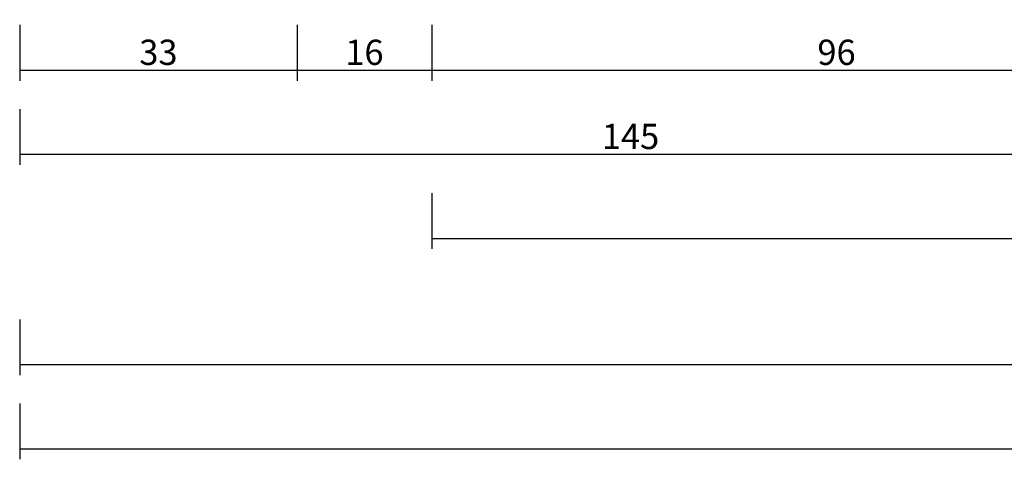
# Model space of a CAD drawing. Units: millimetres. Extents: x -6 to 3126, y -4515 to -50.
# Drawn here: x 0 to 117, y -4515 to -4463 of the extents above; entities that cross this region are included whole.
import ezdxf

# ---------------------------------------------------------------- set-up
doc = ezdxf.new("R2010")
doc.units = ezdxf.units.MM
doc.header["$PDMODE"] = 3
doc.header["$PDSIZE"] = -0.5
doc.layers.add('CrossSectionsDim', color=3, linetype='Continuous')
doc.styles.add('CrossSection', font='simplex.shx', dxfattribs={"height": 3})
doc.dimstyles.new('CrossSection', dxfattribs={"dimtxt": 3, "dimasz": 3, "dimexe": 1.25, "dimexo": 0.625, "dimtad": 1, "dimdec": 1, "dimtxsty": 'CrossSection', "dimblk": 'NONE', "dimcen": 2.5, "dimclrd": 256, "dimclre": 256, "dimadec": 0, "dimazin": 2, "dimtfac": 1, "dimtdec": 4, "dimtofl": 0, "dimtmove": 0, "dimatfit": 3, "dimfxl": 1, "dimtolj": 1, "dimtzin": 0, "dimarcsym": 0})

# ---------------------------------------------------------------- blocks, each defined once
blk = doc.blocks.new('*D368')
at = {"layer": 'CrossSectionsDim', "lineweight": -2}
for p, q in [((0, -89.625), (0, -96.25)), ((33, -89.625), (33, -96.25)), ((0, -95), (33, -95))]:
    blk.add_line(p, q, dxfattribs=at)
at = {"layer": 'Defpoints', "color": 0}
for p in [(0, -89), (33, -89), (33, -95)]:
    blk.add_point(p, dxfattribs=at)
at = {"layer": 'CrossSectionsDim', "color": 0, "insert": (16.5, -92.875), "char_height": 3, "attachment_point": 5, "style": 'CrossSection'}
blk.add_mtext('\\A1;33', dxfattribs=at)
blk = doc.blocks.new('_NONE')
blk = doc.blocks.new('*D369')
at = {"layer": 'CrossSectionsDim', "lineweight": -2}
for p, q in [((33, -89.625), (33, -96.25)), ((49, -89.625), (49, -96.25)), ((33, -95), (49, -95))]:
    blk.add_line(p, q, dxfattribs=at)
at = {"layer": 'Defpoints', "color": 0}
for p in [(33, -89), (49, -89), (49, -95)]:
    blk.add_point(p, dxfattribs=at)
at = {"layer": 'CrossSectionsDim', "color": 0, "insert": (41, -92.875), "char_height": 3, "attachment_point": 5, "style": 'CrossSection'}
blk.add_mtext('\\A1;16', dxfattribs=at)
blk = doc.blocks.new('*D370')
at = {"layer": 'CrossSectionsDim', "lineweight": -2}
for p, q in [((49, -89.625), (49, -96.25)), ((145.3, -89.625), (145.3, -96.25)), ((49, -95), (145.3, -95))]:
    blk.add_line(p, q, dxfattribs=at)
at = {"layer": 'Defpoints', "color": 0}
for p in [(49, -89), (145.3, -89), (145.3, -95)]:
    blk.add_point(p, dxfattribs=at)
at = {"layer": 'CrossSectionsDim', "color": 0, "insert": (97.15, -92.875), "char_height": 3, "attachment_point": 5, "style": 'CrossSection'}
blk.add_mtext('\\A1;96', dxfattribs=at)
blk = doc.blocks.new('*D371')
at = {"layer": 'CrossSectionsDim', "lineweight": -2}
for p, q in [((0, -99.625), (0, -106.25)), ((145.3, -99.625), (145.3, -106.25)), ((0, -105), (145.3, -105))]:
    blk.add_line(p, q, dxfattribs=at)
at = {"layer": 'Defpoints', "color": 0}
for p in [(0, -99), (145.3, -99), (145.3, -105)]:
    blk.add_point(p, dxfattribs=at)
at = {"layer": 'CrossSectionsDim', "color": 0, "insert": (72.65, -102.875), "char_height": 3, "attachment_point": 5, "style": 'CrossSection'}
blk.add_mtext('\\A1;145', dxfattribs=at)
blk = doc.blocks.new('*D373')
at = {"layer": 'CrossSectionsDim', "lineweight": -2}
for p, q in [((49, -109.625), (49, -116.25)), ((967.5, -109.625), (967.5, -116.25)), ((49, -115), (967.5, -115))]:
    blk.add_line(p, q, dxfattribs=at)
at = {"layer": 'Defpoints', "color": 0}
for p in [(49, -109), (967.5, -109), (967.5, -115)]:
    blk.add_point(p, dxfattribs=at)
at = {"layer": 'CrossSectionsDim', "color": 0, "insert": (508.25, -112.875), "char_height": 3, "attachment_point": 5, "style": 'CrossSection'}
blk.add_mtext('\\A1;919', dxfattribs=at)
blk = doc.blocks.new('*D374')
at = {"layer": 'CrossSectionsDim', "lineweight": -2}
for p, q in [((0, -124.625), (0, -131.25)), ((1000, -124.625), (1000, -131.25)), ((0, -130), (1000, -130))]:
    blk.add_line(p, q, dxfattribs=at)
at = {"layer": 'Defpoints', "color": 0}
for p in [(0, -124), (1000, -124), (1000, -130)]:
    blk.add_point(p, dxfattribs=at)
at = {"layer": 'CrossSectionsDim', "color": 0, "insert": (500, -127.875), "char_height": 3, "attachment_point": 5, "style": 'CrossSection'}
blk.add_mtext('\\A1;1000', dxfattribs=at)
blk = doc.blocks.new('*D375')
at = {"layer": 'CrossSectionsDim', "lineweight": -2}
for p, q in [((0, -134.625), (0, -141.25)), ((2000.5, -134.625), (2000.5, -141.25)), ((0, -140), (2000.5, -140))]:
    blk.add_line(p, q, dxfattribs=at)
at = {"layer": 'Defpoints', "color": 0}
for p in [(0, -134), (2000.5, -134), (2000.5, -140)]:
    blk.add_point(p, dxfattribs=at)
at = {"layer": 'CrossSectionsDim', "color": 0, "insert": (1000.25, -137.875), "char_height": 3, "attachment_point": 5, "style": 'CrossSection'}
blk.add_mtext('\\A1;2001', dxfattribs=at)
blk = doc.blocks.new('*D273')
at = {"layer": 'CrossSectionsDim', "lineweight": -2}
for p, q in [((0, -4463.6), (0, -4470.23)), ((33, -4463.6), (33, -4470.23)), ((0, -4468.98), (33, -4468.98))]:
    blk.add_line(p, q, dxfattribs=at)
at = {"layer": 'Defpoints', "color": 0}
for p in [(0, -4462.98), (33, -4462.98), (33, -4468.98)]:
    blk.add_point(p, dxfattribs=at)
at = {"layer": 'CrossSectionsDim', "color": 0, "insert": (16.5, -4466.85), "char_height": 3, "attachment_point": 5, "style": 'CrossSection'}
blk.add_mtext('\\A1;33', dxfattribs=at)
blk = doc.blocks.new('*D274')
at = {"layer": 'CrossSectionsDim', "lineweight": -2}
for p, q in [((33, -4463.6), (33, -4470.23)), ((49, -4463.6), (49, -4470.23)), ((33, -4468.98), (49, -4468.98))]:
    blk.add_line(p, q, dxfattribs=at)
at = {"layer": 'Defpoints', "color": 0}
for p in [(33, -4462.98), (49, -4462.98), (49, -4468.98)]:
    blk.add_point(p, dxfattribs=at)
at = {"layer": 'CrossSectionsDim', "color": 0, "insert": (41, -4466.85), "char_height": 3, "attachment_point": 5, "style": 'CrossSection'}
blk.add_mtext('\\A1;16', dxfattribs=at)
blk = doc.blocks.new('*D275')
at = {"layer": 'CrossSectionsDim', "lineweight": -2}
for p, q in [((49, -4463.6), (49, -4470.23)), ((145.3, -4463.6), (145.3, -4470.23)), ((49, -4468.98), (145.3, -4468.98))]:
    blk.add_line(p, q, dxfattribs=at)
at = {"layer": 'Defpoints', "color": 0}
for p in [(49, -4462.98), (145.3, -4462.98), (145.3, -4468.98)]:
    blk.add_point(p, dxfattribs=at)
at = {"layer": 'CrossSectionsDim', "color": 0, "insert": (97.15, -4466.85), "char_height": 3, "attachment_point": 5, "style": 'CrossSection'}
blk.add_mtext('\\A1;96', dxfattribs=at)
blk = doc.blocks.new('*D276')
at = {"layer": 'CrossSectionsDim', "lineweight": -2}
for p, q in [((0, -4473.6), (0, -4480.23)), ((145.3, -4473.6), (145.3, -4480.23)), ((0, -4478.98), (145.3, -4478.98))]:
    blk.add_line(p, q, dxfattribs=at)
at = {"layer": 'Defpoints', "color": 0}
for p in [(0, -4472.98), (145.3, -4472.98), (145.3, -4478.98)]:
    blk.add_point(p, dxfattribs=at)
at = {"layer": 'CrossSectionsDim', "color": 0, "insert": (72.65, -4476.85), "char_height": 3, "attachment_point": 5, "style": 'CrossSection'}
blk.add_mtext('\\A1;145', dxfattribs=at)
blk = doc.blocks.new('*D278')
at = {"layer": 'CrossSectionsDim', "lineweight": -2}
for p, q in [((49, -4483.6), (49, -4490.23)), ((967.5, -4483.6), (967.5, -4490.23)), ((49, -4488.98), (967.5, -4488.98))]:
    blk.add_line(p, q, dxfattribs=at)
at = {"layer": 'Defpoints', "color": 0}
for p in [(49, -4482.98), (967.5, -4482.98), (967.5, -4488.98)]:
    blk.add_point(p, dxfattribs=at)
at = {"layer": 'CrossSectionsDim', "color": 0, "insert": (508.25, -4486.85), "char_height": 3, "attachment_point": 5, "style": 'CrossSection'}
blk.add_mtext('\\A1;919', dxfattribs=at)
blk = doc.blocks.new('*D279')
at = {"layer": 'CrossSectionsDim', "lineweight": -2}
for p, q in [((0, -4498.6), (0, -4505.23)), ((1000, -4498.6), (1000, -4505.23)), ((0, -4503.98), (1000, -4503.98))]:
    blk.add_line(p, q, dxfattribs=at)
at = {"layer": 'Defpoints', "color": 0}
for p in [(0, -4497.98), (1000, -4497.98), (1000, -4503.98)]:
    blk.add_point(p, dxfattribs=at)
at = {"layer": 'CrossSectionsDim', "color": 0, "insert": (500, -4501.85), "char_height": 3, "attachment_point": 5, "style": 'CrossSection'}
blk.add_mtext('\\A1;1000', dxfattribs=at)
blk = doc.blocks.new('*D280')
at = {"layer": 'CrossSectionsDim', "lineweight": -2}
for p, q in [((0, -4508.6), (0, -4515.23)), ((2000.5, -4508.6), (2000.5, -4515.23)), ((0, -4513.98), (2000.5, -4513.98))]:
    blk.add_line(p, q, dxfattribs=at)
at = {"layer": 'Defpoints', "color": 0}
for p in [(0, -4507.98), (2000.5, -4507.98), (2000.5, -4513.98)]:
    blk.add_point(p, dxfattribs=at)
at = {"layer": 'CrossSectionsDim', "color": 0, "insert": (1000.25, -4511.85), "char_height": 3, "attachment_point": 5, "style": 'CrossSection'}
blk.add_mtext('\\A1;2001', dxfattribs=at)
blk = doc.blocks.new('CS_1HORL2')
at = {"layer": 'CrossSectionsDim'}
for base, p1, p2, text, picture, middle in [((33, -95), (0, -89), (33, -89), '33', '*D368', (16.5, -95)), ((49, -95), (33, -89), (49, -89), '16', '*D369', (41, -95)), ((145.3, -95), (49, -89), (145.3, -89), '96', '*D370', (97.15, -95)), ((145.3, -105), (0, -99), (145.3, -99), '145', '*D371', (72.65, -105)), ((967.5, -115), (49, -109), (967.5, -109), '919', '*D373', (508.25, -115)), ((1000, -130), (0, -124), (1000, -124), '1000', '*D374', (500, -130)), ((2000.5, -140), (0, -134), (2000.5, -134), '2001', '*D375', (1000.25, -140))]:
    dim = blk.add_linear_dim(base=base, p1=p1, p2=p2, text=text, dimstyle='CrossSection', override={"dimpost": '<>'}, dxfattribs=at)
    dim.commit()
    dim.dimension.update_dxf_attribs({"geometry": picture, "text_midpoint": middle, "dimtype": 160})

msp = doc.modelspace()

# ---------------------------------------------------------------- block references
msp.add_blockref('CS_1HORL2', (0, -4373.98))

# ---------------------------------------------------------------- dimensions: what is measured, and where the dimension line sits
at = {"layer": 'CrossSectionsDim'}
for base, p1, p2, text, picture, middle in [((33, -4468.98), (0, -4462.98), (33, -4462.98), '33', '*D273', (16.5, -4468.98)), ((49, -4468.98), (33, -4462.98), (49, -4462.98), '16', '*D274', (41, -4468.98)), ((145.3, -4468.98), (49, -4462.98), (145.3, -4462.98), '96', '*D275', (97.15, -4468.98)), ((145.3, -4478.98), (0, -4472.98), (145.3, -4472.98), '145', '*D276', (72.65, -4478.98)), ((967.5, -4488.98), (49, -4482.98), (967.5, -4482.98), '919', '*D278', (508.25, -4488.98)), ((1000, -4503.98), (0, -4497.98), (1000, -4497.98), '1000', '*D279', (500, -4503.98)), ((2000.5, -4513.98), (0, -4507.98), (2000.5, -4507.98), '2001', '*D280', (1000.25, -4513.98))]:
    dim = msp.add_linear_dim(base=base, p1=p1, p2=p2, text=text, dimstyle='CrossSection', override={"dimpost": '<>'}, dxfattribs=at)
    dim.commit()
    dim.dimension.update_dxf_attribs({"geometry": picture, "text_midpoint": middle, "dimtype": 160})

doc.saveas('drawing.dxf')
